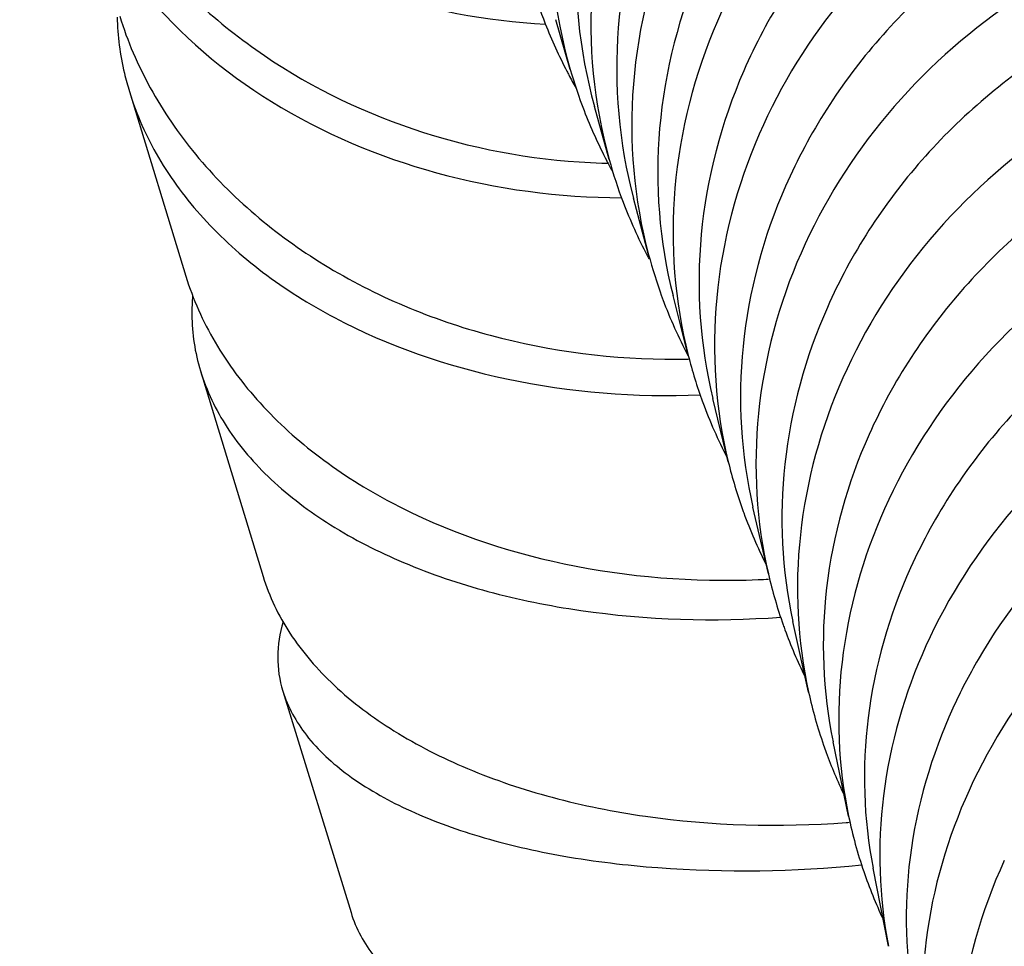
# Model space of a CAD drawing. Units: millimetres. Extents: x 86 to 1198, y -1252 to 1184.
# Drawn here: x 193 to 205, y -584 to -573 of the extents above; entities that cross this region are included whole.
import ezdxf

# ---------------------------------------------------------------- set-up
doc = ezdxf.new("R2010")
doc.units = ezdxf.units.MM
doc.header["$LTSCALE"] = 54.820741
for name, color, linetype in [('BREP_106', 7, 'CONTINUOUS'), ('BREP_107', 7, 'CONTINUOUS'), ('BREP_108', 7, 'CONTINUOUS'), ('BREP_109', 7, 'CONTINUOUS'), ('BREP_110', 7, 'CONTINUOUS'), ('BREP_111', 7, 'CONTINUOUS'), ('BREP_112', 7, 'CONTINUOUS'), ('BREP_113', 7, 'CONTINUOUS'), ('BREP_114', 7, 'CONTINUOUS'), ('BREP_115', 7, 'CONTINUOUS'), ('BREP_116', 7, 'CONTINUOUS'), ('BREP_117', 7, 'CONTINUOUS'), ('BREP_54', 7, 'CONTINUOUS'), ('BREP_55', 7, 'CONTINUOUS'), ('BREP_56', 7, 'CONTINUOUS'), ('BREP_57', 7, 'CONTINUOUS'), ('BREP_58', 7, 'CONTINUOUS')]:
    doc.layers.add(name, color=color, linetype=linetype)

msp = doc.modelspace()

# ---------------------------------------------------------------- linework, layer by layer
at = {"layer": 'BREP_106', "color": 7, "linetype": 'Continuous'}
for centre, radius, start, end in [((205.392, -570.438), 6.349, 196.7532, 201.4352), ((205.351, -570.454), 6.305, 201.4392, 207.3962), ((205.334, -570.462), 6.286, 207.4002, 207.8804), ((205.327, -570.466), 6.279, 207.8802, 209.6064)]:
    msp.add_arc(centre, radius, start, end, dxfattribs=at)
at = {"layer": 'BREP_107', "color": 7, "linetype": 'Continuous'}
msp.add_line((199.795, -573.334), (199.614, -572.707), dxfattribs=at)
for centre, radius, start, end in [((205.841, -571.583), 6.294, 196.1546, 201.0919), ((205.796, -571.6), 6.246, 201.0963, 207.4601), ((205.777, -571.608), 6.226, 207.465, 207.9247), ((205.773, -571.611), 6.221, 207.9246, 208.9477)]:
    msp.add_arc(centre, radius, start, end, dxfattribs=at)
msp.add_open_spline([(200.089, -568.887), (199.792, -569.589), (199.427, -571.085), (199.588, -572.619), (199.795, -573.334)], degree=3, knots=[0, 0, 0, 0, 0.506133, 1, 1, 1, 1], dxfattribs=at)
at = {"layer": 'BREP_108', "color": 7, "linetype": 'Continuous'}
msp.add_line((200.285, -574.464), (200.099, -573.797), dxfattribs=at)
for centre, radius, start, end in [((206.291, -572.793), 6.235, 195.5435, 200.7518), ((206.243, -572.811), 6.183, 200.7566, 207.5454), ((206.224, -572.821), 6.161, 207.5514, 207.9761)]:
    msp.add_arc(centre, radius, start, end, dxfattribs=at)
for points in [[(200.417, -569.43), (200.124, -570.119), (199.758, -571.586), (199.903, -573.093), (200.099, -573.797)], [(200.603, -570.097), (200.309, -570.787), (199.944, -572.253), (200.089, -573.76), (200.285, -574.464)]]:
    msp.add_open_spline(points, degree=3, knots=[0, 0, 0, 0, 0.50642, 1, 1, 1, 1], dxfattribs=at)
at = {"layer": 'BREP_109', "color": 7, "linetype": 'Continuous'}
msp.add_line((200.779, -575.661), (200.59, -574.952), dxfattribs=at)
for centre, radius, start, end in [((206.745, -574.071), 6.173, 194.9229, 199.9784), ((206.716, -574.081), 6.143, 199.9827, 200.4231), ((206.692, -574.09), 6.117, 200.423, 207.6556)]:
    msp.add_arc(centre, radius, start, end, dxfattribs=at)
for points in [[(200.933, -570.667), (200.643, -571.343), (200.277, -572.78), (200.406, -574.259), (200.59, -574.952)], [(201.122, -571.376), (200.832, -572.052), (200.466, -573.489), (200.595, -574.968), (200.779, -575.661)]]:
    msp.add_open_spline(points, degree=3, knots=[0, 0, 0, 0, 0.506715, 1, 1, 1, 1], dxfattribs=at)
at = {"layer": 'BREP_110', "color": 7, "linetype": 'Continuous'}
for p, q in [((201.278, -576.927), (201.087, -576.175)), ((201.457, -577.507), (201.461, -577.517))]:
    msp.add_line(p, q, dxfattribs=at)
for centre, radius, start, end in [((207.195, -575.42), 6.106, 194.2942, 199.9953), ((207.141, -575.439), 6.048, 200.0979, 207.3056)]:
    msp.add_arc(centre, radius, start, end, dxfattribs=at)
for points, knots in [([(214.295, -571.777), (214.025, -571.212), (213.482, -570.421), (212.547, -569.576), (211.483, -568.875), (209.951, -568.306), (208.304, -568.195), (206.987, -568.377), (205.682, -568.744), (204.151, -569.533), (202.635, -570.93), (201.912, -572.105), (201.644, -572.725)], [0, 0, 0, 0, 0.118989, 0.17873, 0.238806, 0.360328, 0.484785, 0.548291, 0.612445, 0.741798, 0.871574, 1, 1, 1, 1]), ([(201.452, -571.973), (201.166, -572.636), (200.801, -574.042), (200.913, -575.494), (201.087, -576.175)], [0, 0, 0, 0, 0.507018, 1, 1, 1, 1]), ([(201.644, -572.725), (201.358, -573.388), (200.992, -574.795), (201.105, -576.246), (201.278, -576.927)], [0, 0, 0, 0, 0.507018, 1, 1, 1, 1])]:
    msp.add_open_spline(points, degree=3, knots=knots, dxfattribs=at)
at = {"layer": 'BREP_111', "color": 7, "linetype": 'Continuous'}
msp.add_line((201.78, -578.264), (201.587, -577.468), dxfattribs=at)
for centre, radius, start, end in [((207.646, -576.838), 6.036, 193.6606, 199.7181), ((207.612, -576.85), 6, 199.7251, 200.0255), ((207.588, -576.859), 5.975, 200.0248, 206.7823)]:
    msp.add_arc(centre, radius, start, end, dxfattribs=at)
for points, knots in [([(215.041, -573.544), (214.881, -572.886), (214.334, -571.618), (212.921, -570.104), (211.068, -569.126), (208.961, -568.768), (206.793, -569.055), (204.763, -569.965), (203.068, -571.419), (202.266, -572.68), (201.975, -573.35)], [0, 0, 0, 0, 0.119579, 0.238641, 0.359379, 0.483263, 0.610594, 0.740455, 0.870989, 1, 1, 1, 1]), ([(214.866, -573.272), (214.606, -572.701), (214.073, -571.899), (213.147, -571.041), (212.087, -570.326), (210.552, -569.741), (208.897, -569.618), (207.57, -569.795), (206.253, -570.157), (204.706, -570.944), (203.172, -572.343), (202.44, -573.523), (202.169, -574.146)], [0, 0, 0, 0, 0.118588, 0.178149, 0.23808, 0.359452, 0.483978, 0.547589, 0.611879, 0.741535, 0.871541, 1, 1, 1, 1]), ([(201.975, -573.35), (201.692, -574), (201.327, -575.376), (201.424, -576.799), (201.587, -577.468)], [0, 0, 0, 0, 0.507328, 1, 1, 1, 1]), ([(202.169, -574.146), (201.886, -574.796), (201.521, -576.172), (201.618, -577.595), (201.78, -578.264)], [0, 0, 0, 0, 0.507328, 1, 1, 1, 1])]:
    msp.add_open_spline(points, degree=3, knots=knots, dxfattribs=at)
at = {"layer": 'BREP_112', "color": 7, "linetype": 'Continuous'}
msp.add_line((202.284, -579.673), (202.089, -578.832), dxfattribs=at)
for centre, radius, start, end in [((208.094, -578.33), 5.963, 193.0239, 199.4167), ((208.056, -578.342), 5.923, 199.4251, 200.0564), ((208.031, -578.351), 5.897, 200.0555, 206.2866)]:
    msp.add_arc(centre, radius, start, end, dxfattribs=at)
for points, knots in [([(215.577, -575.02), (215.425, -574.362), (214.891, -573.09), (213.487, -571.57), (211.636, -570.586), (209.525, -570.223), (207.348, -570.507), (205.308, -571.415), (203.603, -572.867), (202.793, -574.129), (202.5, -574.799)], [0, 0, 0, 0, 0.119145, 0.237828, 0.358386, 0.482343, 0.609948, 0.740156, 0.87095, 1, 1, 1, 1]), ([(215.448, -574.867), (215.2, -574.288), (214.682, -573.471), (213.767, -572.594), (212.712, -571.861), (211.173, -571.254), (209.507, -571.117), (208.167, -571.285), (206.836, -571.641), (205.269, -572.425), (203.713, -573.827), (202.969, -575.014), (202.694, -575.64)], [0, 0, 0, 0, 0.118181, 0.177552, 0.237324, 0.358523, 0.48311, 0.54683, 0.611266, 0.741248, 0.871504, 1, 1, 1, 1]), ([(202.5, -574.799), (202.22, -575.436), (201.856, -576.781), (201.938, -578.176), (202.089, -578.832)], [0, 0, 0, 0, 0.507646, 1, 1, 1, 1]), ([(202.694, -575.64), (202.415, -576.277), (202.05, -577.622), (202.132, -579.017), (202.284, -579.673)], [0, 0, 0, 0, 0.507646, 1, 1, 1, 1])]:
    msp.add_open_spline(points, degree=3, knots=knots, dxfattribs=at)
at = {"layer": 'BREP_113', "color": 7, "linetype": 'Continuous'}
msp.add_line((202.788, -581.157), (202.593, -580.27), dxfattribs=at)
for centre, radius, start, end in [((208.539, -579.894), 5.887, 192.3859, 199.1301), ((208.496, -579.908), 5.843, 199.1404, 200.0945), ((208.471, -579.917), 5.816, 200.0936, 205.8172)]:
    msp.add_arc(centre, radius, start, end, dxfattribs=at)
for points, knots in [([(216.114, -576.569), (216.041, -576.237), (215.839, -575.588), (215.371, -574.684), (214.755, -573.876), (213.755, -572.951), (212.205, -572.12), (210.452, -571.817), (209.018, -571.891), (207.937, -572.108), (206.889, -572.483), (205.571, -573.18), (204.137, -574.39), (203.321, -575.653), (203.025, -576.323)], [0, 0, 0, 0, 0.059692, 0.11895, 0.178104, 0.237487, 0.357675, 0.481524, 0.545112, 0.60957, 0.674708, 0.740274, 0.871129, 1, 1, 1, 1]), ([(215.986, -576.438), (215.743, -575.86), (215.229, -575.044), (214.318, -574.169), (213.264, -573.436), (211.725, -572.83), (210.058, -572.694), (208.716, -572.861), (207.38, -573.217), (205.808, -574), (204.245, -575.399), (203.496, -576.584), (203.219, -577.21)], [0, 0, 0, 0, 0.117684, 0.17686, 0.236491, 0.357594, 0.482322, 0.546179, 0.610773, 0.741076, 0.871533, 1, 1, 1, 1]), ([(203.025, -576.323), (202.749, -576.945), (202.385, -578.26), (202.452, -579.626), (202.593, -580.27)], [0, 0, 0, 0, 0.507971, 1, 1, 1, 1]), ([(203.219, -577.21), (202.944, -577.832), (202.58, -579.147), (202.647, -580.513), (202.788, -581.157)], [0, 0, 0, 0, 0.507971, 1, 1, 1, 1])]:
    msp.add_open_spline(points, degree=3, knots=knots, dxfattribs=at)
at = {"layer": 'BREP_114', "color": 7, "linetype": 'Continuous'}
msp.add_line((203.291, -582.716), (203.097, -581.783), dxfattribs=at)
for centre, radius, start, end in [((208.978, -581.534), 5.808, 191.7479, 198.8603), ((208.913, -581.555), 5.74, 198.8708, 205.3073)]:
    msp.add_arc(centre, radius, start, end, dxfattribs=at)
for points, knots in [([(216.65, -578.192), (216.581, -577.86), (216.385, -577.21), (215.927, -576.305), (215.317, -575.495), (214.322, -574.566), (212.772, -573.731), (211.017, -573.425), (209.579, -573.497), (208.493, -573.713), (207.439, -574.086), (206.114, -574.781), (204.671, -575.989), (203.848, -577.251), (203.549, -577.921)], [0, 0, 0, 0, 0.059456, 0.11847, 0.177399, 0.236599, 0.356606, 0.480555, 0.544281, 0.608914, 0.674244, 0.739997, 0.871119, 1, 1, 1, 1]), ([(216.51, -578.053), (216.267, -577.479), (215.584, -576.399), (214.086, -575.189), (212.254, -574.48), (210.243, -574.321), (208.215, -574.723), (206.338, -575.657), (204.773, -577.051), (204.021, -578.231), (203.743, -578.855)], [0, 0, 0, 0, 0.117221, 0.235402, 0.356525, 0.481521, 0.610082, 0.740794, 0.871515, 1, 1, 1, 1]), ([(203.549, -577.921), (203.277, -578.53), (202.913, -579.814), (202.966, -581.151), (203.097, -581.783)], [0, 0, 0, 0, 0.508302, 1, 1, 1, 1]), ([(203.743, -578.855), (203.471, -579.464), (203.107, -580.748), (203.16, -582.085), (203.291, -582.716)], [0, 0, 0, 0, 0.508302, 1, 1, 1, 1])]:
    msp.add_open_spline(points, degree=3, knots=knots, dxfattribs=at)
at = {"layer": 'BREP_115', "color": 7, "linetype": 'Continuous'}
msp.add_line((203.792, -584.352), (203.6, -583.371), dxfattribs=at)
for points, knots in [([(217.183, -579.89), (217.118, -579.559), (216.93, -578.909), (216.48, -578.002), (215.876, -577.191), (214.886, -576.258), (213.337, -575.42), (211.58, -575.112), (210.137, -575.181), (209.047, -575.395), (207.987, -575.767), (206.654, -576.46), (205.203, -577.665), (204.372, -578.926), (204.07, -579.596)], [0, 0, 0, 0, 0.059206, 0.117963, 0.176657, 0.235667, 0.355493, 0.479559, 0.543434, 0.608253, 0.673785, 0.739731, 0.871125, 1, 1, 1, 1]), ([(217.031, -579.745), (216.79, -579.175), (216.107, -578.103), (214.611, -576.906), (212.779, -576.207), (210.77, -576.056), (208.743, -576.46), (206.865, -577.393), (205.298, -578.781), (204.543, -579.956), (204.263, -580.577)], [0, 0, 0, 0, 0.116657, 0.234501, 0.355576, 0.480775, 0.609676, 0.740715, 0.871607, 1, 1, 1, 1]), ([(204.07, -579.596), (203.802, -580.191), (203.439, -581.444), (203.478, -582.752), (203.6, -583.371)], [0, 0, 0, 0, 0.50864, 1, 1, 1, 1]), ([(204.263, -580.577), (203.995, -581.172), (203.632, -582.425), (203.671, -583.733), (203.792, -584.352)], [0, 0, 0, 0, 0.50864, 1, 1, 1, 1])]:
    msp.add_open_spline(points, degree=3, knots=knots, dxfattribs=at)
at = {"layer": 'BREP_116', "color": 7, "linetype": 'Continuous'}
msp.add_arc((210.99, -584.271), 7.021, 149.8613, 155.5103, dxfattribs=at)
for points, knots in [([(217.564, -581.05), (217.475, -580.755), (217.249, -580.18), (216.77, -579.387), (216.165, -578.682), (215.205, -577.876), (213.752, -577.156), (212.13, -576.889), (210.796, -576.943), (209.445, -577.182), (207.817, -577.82), (206.131, -579.058), (205.262, -580.155), (204.919, -580.746)], [0, 0, 0, 0, 0.058515, 0.116798, 0.17521, 0.234089, 0.353963, 0.478146, 0.542034, 0.606862, 0.738165, 0.87007, 1, 1, 1, 1]), ([(217.561, -581.512), (217.321, -580.948), (216.64, -579.886), (215.147, -578.705), (213.319, -578.02), (211.313, -577.88), (209.289, -578.291), (207.412, -579.223), (205.844, -580.606), (205.085, -581.776), (204.804, -582.394)], [0, 0, 0, 0, 0.115964, 0.233335, 0.354266, 0.479638, 0.608922, 0.740393, 0.871585, 1, 1, 1, 1]), ([(204.601, -581.361), (204.332, -581.953), (203.966, -583.198), (204.003, -584.499), (204.124, -585.114)], [0, 0, 0, 0, 0.509275, 1, 1, 1, 1]), ([(204.804, -582.394), (204.535, -582.986), (204.169, -584.231), (204.206, -585.532), (204.327, -586.147)], [0, 0, 0, 0, 0.509276, 1, 1, 1, 1])]:
    msp.add_open_spline(points, degree=3, knots=knots, dxfattribs=at)
at = {"layer": 'BREP_117', "color": 7, "linetype": 'Continuous'}
msp.add_open_spline([(205.247, -583.274), (204.956, -583.908), (204.572, -585.246), (204.659, -586.64), (204.821, -587.287)], degree=3, knots=[0, 0, 0, 0, 0.511316, 1, 1, 1, 1], dxfattribs=at)
at = {"layer": 'BREP_54', "color": 7, "linetype": 'Continuous'}
msp.add_line((196.186, -581.144), (197.042, -583.929), dxfattribs=at)
for points, knots in [([(196.188, -580.275), (196.146, -580.417), (196.098, -580.711), (196.143, -581.006), (196.186, -581.144)], [0, 0, 0, 0, 0.506733, 1, 1, 1, 1]), ([(196.186, -581.144), (196.247, -581.345), (196.473, -581.748), (197.022, -582.246), (197.765, -582.666), (198.681, -583.001), (199.743, -583.243), (201.348, -583.435), (202.606, -583.412), (203.456, -583.33)], [0, 0, 0, 0, 0.078316, 0.168519, 0.274202, 0.395899, 0.53225, 0.680721, 1, 1, 1, 1]), ([(197.042, -583.929), (197.103, -584.13), (197.33, -584.533), (197.879, -585.032), (198.624, -585.453), (199.542, -585.787), (200.606, -586.029), (202.213, -586.221), (203.473, -586.197), (204.324, -586.114)], [0, 0, 0, 0, 0.078294, 0.16849, 0.274182, 0.395898, 0.532271, 0.680756, 1, 1, 1, 1])]:
    msp.add_open_spline(points, degree=3, knots=knots, dxfattribs=at)
at = {"layer": 'BREP_55', "color": 7, "linetype": 'Continuous'}
msp.add_line((195.151, -577.12), (195.937, -579.703), dxfattribs=at)
msp.add_arc((202.354, -570.686), 12.144, 274.2919, 274.4602, dxfattribs=at)
for points, knots in [([(195.053, -576.175), (195.046, -576.254), (195.032, -576.572), (195.081, -576.892), (195.151, -577.12)], [0, 0, 0, 0, 0.251064, 1, 1, 1, 1]), ([(195.151, -577.12), (195.227, -577.371), (195.469, -577.872), (196.038, -578.527), (196.797, -579.096), (197.719, -579.564), (198.778, -579.921), (200.356, -580.24), (201.603, -580.276), (202.439, -580.216)], [0, 0, 0, 0, 0.093353, 0.194573, 0.30605, 0.428416, 0.560974, 0.702092, 1, 1, 1, 1]), ([(195.937, -579.703), (196.014, -579.955), (196.257, -580.457), (196.83, -581.115), (197.593, -581.684), (198.521, -582.153), (199.585, -582.509), (201.171, -582.826), (202.424, -582.859), (203.263, -582.796)], [0, 0, 0, 0, 0.093291, 0.194484, 0.305974, 0.428382, 0.560994, 0.702153, 1, 1, 1, 1])]:
    msp.add_open_spline(points, degree=3, knots=knots, dxfattribs=at)
at = {"layer": 'BREP_56', "color": 7, "linetype": 'Continuous'}
msp.add_line((194.258, -573.61), (194.968, -575.931), dxfattribs=at)
msp.add_arc((201.741, -569.583), 10.169, 272.3403, 273.081, dxfattribs=at)
for points, knots in [([(194.104, -572.675), (194.11, -572.912), (194.152, -573.228), (194.235, -573.534), (194.258, -573.61)], [0, 0, 0, 0, 0.74818, 1, 1, 1, 1]), ([(194.258, -573.61), (194.346, -573.898), (194.601, -574.468), (195.177, -575.237), (195.931, -575.915), (197.169, -576.693), (199.025, -577.33), (200.616, -577.455), (201.429, -577.423)], [0, 0, 0, 0, 0.104362, 0.213932, 0.330124, 0.453385, 0.718368, 1, 1, 1, 1]), ([(194.968, -575.931), (195.056, -576.219), (195.312, -576.791), (195.889, -577.56), (196.645, -578.239), (197.887, -579.018), (199.747, -579.653), (201.342, -579.777), (202.156, -579.744)], [0, 0, 0, 0, 0.104339, 0.213899, 0.330092, 0.453367, 0.718382, 1, 1, 1, 1])]:
    msp.add_open_spline(points, degree=3, knots=knots, dxfattribs=at)
at = {"layer": 'BREP_57', "color": 7, "linetype": 'Continuous'}
msp.add_arc((201.094, -567.944), 9.031, 270.2503, 271.1784, dxfattribs=at)
for points, knots in [([(193.505, -570.633), (193.602, -570.943), (193.864, -571.553), (194.635, -572.683), (196.031, -573.859), (198.116, -574.738), (199.658, -574.942), (200.44, -574.944)], [0, 0, 0, 0, 0.111998, 0.227436, 0.47033, 0.729861, 1, 1, 1, 1]), ([(194.137, -572.664), (194.234, -572.976), (194.498, -573.589), (195.277, -574.726), (196.687, -575.907), (198.792, -576.782), (200.346, -576.978), (201.133, -576.975)], [0, 0, 0, 0, 0.111944, 0.227356, 0.470277, 0.729885, 1, 1, 1, 1])]:
    msp.add_open_spline(points, degree=3, knots=knots, dxfattribs=at)
at = {"layer": 'BREP_58', "color": 7, "linetype": 'Continuous'}
msp.add_arc((200.472, -566.171), 8.343, 268.0852, 268.6141, dxfattribs=at)
for points, knots in [([(192.881, -568.164), (193.085, -568.8), (193.747, -570.033), (195.302, -571.48), (197.273, -572.45), (198.74, -572.723), (199.484, -572.762)], [0, 0, 0, 0, 0.235571, 0.481506, 0.737548, 1, 1, 1, 1]), ([(193.438, -569.905), (193.645, -570.552), (194.323, -571.804), (195.919, -573.265), (197.938, -574.229), (199.436, -574.484), (200.193, -574.509)], [0, 0, 0, 0, 0.235428, 0.481411, 0.737579, 1, 1, 1, 1])]:
    msp.add_open_spline(points, degree=3, knots=knots, dxfattribs=at)

doc.saveas('drawing.dxf')
